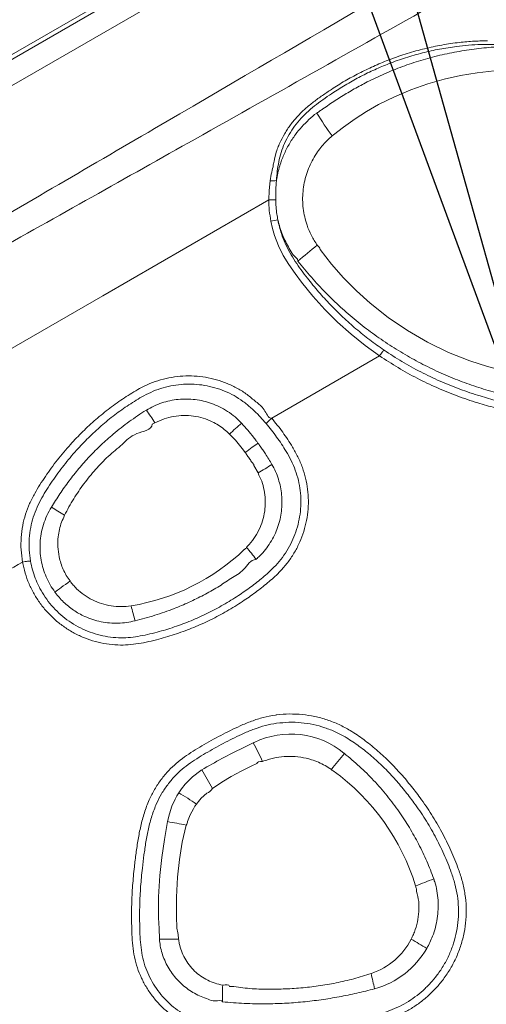
# Model space of a CAD drawing. Units: inches. Extents: x -9018 to 6202, y -540 to 759.
# Drawn here: x -1244 to -1230, y 220 to 251 of the extents above; entities that cross this region are included whole.
import ezdxf
from ezdxf import colors
from ezdxf.entities.mleader import LeaderData, LeaderLine
from ezdxf.math import Vec2, Vec3

# ---------------------------------------------------------------- set-up
doc = ezdxf.new("R2010")
doc.units = ezdxf.units.IN
doc.header["$MEASUREMENT"] = 0
doc.layers.add('EN VORTEX TEXT', color=94, linetype='Continuous', lineweight=9)
doc.layers.add('FR VORTEX TEXT', color=73, linetype='Continuous')
doc.styles.add('Vortex annotative', font='arial.ttf')

msp = doc.modelspace()

# ---------------------------------------------------------------- linework, layer by layer
at = {"color": 7, "linetype": 'Continuous', "lineweight": 0}
for p, q in [((-1199.762, 276.366), (-1283.122, 228.194)), ((-1235.122, 248.547), (-1235.124, 248.545)), ((-1235.719, 243.887), (-1235.722, 243.891)), ((-1236.542, 238.942), (-1233.148, 240.903)), ((-1240.485, 239.198), (-1240.491, 239.194)), ((-1240.215, 238.799), (-1240.302, 238.754)), ((-1237.873, 238.443), (-1237.685, 238.248)), ((-1236.973, 237.218), (-1237.103, 237.456)), ((-1231.444, 224.44), (-1231.437, 224.42)), ((-1233.419, 221.462), (-1233.408, 221.466)), ((-1238.091, 220.566), (-1238.094, 220.566))]:
    msp.add_line(p, q, dxfattribs=at)
at = {"color": 7, "linetype": 'Continuous', "lineweight": 0, "flags": 128}
for points in [[(-1282.98, 228.112), (-1258.863, 242.059), (-1199.762, 276.23)], [(-1199.762, 275.37), (-1202.791, 273.622), (-1214.908, 266.629), (-1239.142, 252.643), (-1260.729, 240.186), (-1268.282, 235.827), (-1282.316, 227.728)], [(-1229.549, 249.875), (-1229.549, 249.875), (-1230.078, 249.818), (-1230.604, 249.73), (-1231.124, 249.611), (-1231.635, 249.464), (-1232.163, 249.279), (-1232.68, 249.063), (-1233.182, 248.816), (-1233.558, 248.603), (-1233.923, 248.369), (-1234.284, 248.106), (-1234.465, 247.967), (-1234.553, 247.898), (-1234.64, 247.829)], [(-1236.635, 245.816), (-1236.635, 245.816), (-1236.618, 246.115), (-1236.587, 246.413)], [(-1236.635, 245.816), (-1241.855, 242.8), (-1253.78, 235.911)], [(-1233.148, 240.903), (-1233.148, 240.903), (-1233.607, 241.236), (-1234.048, 241.592), (-1234.469, 241.971), (-1234.868, 242.369), (-1235.246, 242.787), (-1235.603, 243.223), (-1235.808, 243.495), (-1236.001, 243.777), (-1236.178, 244.07), (-1236.33, 244.374), (-1236.452, 244.69), (-1236.518, 244.916), (-1236.569, 245.145)], [(-1235.018, 244.254), (-1235.018, 244.254), (-1234.665, 243.796), (-1234.283, 243.361), (-1233.876, 242.949), (-1233.447, 242.561), (-1232.877, 242.111), (-1232.274, 241.701), (-1231.643, 241.335), (-1230.987, 241.015), (-1230.313, 240.746), (-1229.759, 240.566), (-1229.193, 240.419), (-1228.619, 240.305), (-1228.039, 240.227), (-1227.457, 240.186), (-1226.875, 240.183)], [(-1237.378, 237.864), (-1237.43, 237.935), (-1237.513, 238.042), (-1237.685, 238.248), (-1237.685, 238.248)], [(-1236.976, 238.159), (-1237.015, 238.13), (-1237.058, 238.098), (-1237.105, 238.064), (-1237.155, 238.028), (-1237.207, 237.989), (-1237.262, 237.949), (-1237.319, 237.907), (-1237.378, 237.864)], [(-1242.885, 233.819), (-1242.959, 233.764), (-1243.031, 233.711), (-1243.099, 233.661), (-1243.162, 233.615), (-1243.221, 233.572), (-1243.274, 233.533), (-1243.32, 233.499), (-1243.361, 233.469)], [(-1239.467, 227.154), (-1239.382, 227.279), (-1239.266, 227.426), (-1239.036, 227.657), (-1238.773, 227.853), (-1238.773, 227.853)], [(-1237.01, 228.069), (-1237.01, 228.069), (-1237.185, 227.991), (-1237.504, 227.836), (-1237.814, 227.665), (-1238.113, 227.481), (-1238.403, 227.285)], [(-1239.817, 226.247), (-1239.817, 226.247), (-1239.762, 226.49), (-1239.682, 226.726), (-1239.58, 226.953), (-1239.526, 227.055), (-1239.467, 227.154)], [(-1238.587, 227.142), (-1238.587, 227.142), (-1238.757, 226.976), (-1238.843, 226.879), (-1238.909, 226.794)], [(-1238.909, 226.794), (-1238.957, 226.724), (-1239.005, 226.65), (-1239.111, 226.457), (-1239.19, 226.251), (-1239.19, 226.251)], [(-1240.074, 222.551), (-1240.074, 222.551), (-1240.086, 222.881), (-1240.099, 223.213), (-1240.098, 223.88), (-1240.06, 224.546), (-1240, 225.115), (-1239.917, 225.681), (-1239.818, 226.244)], [(-1239.23, 226.132), (-1239.358, 225.594), (-1239.447, 225.047), (-1239.506, 224.497), (-1239.541, 223.861), (-1239.541, 223.224), (-1239.53, 222.935), (-1239.53, 222.935)], [(-1231.992, 224.124), (-1231.992, 224.124), (-1231.998, 224.147), (-1232.018, 224.22)]]:
    msp.add_lwpolyline(points, dxfattribs=at)
at = {"color": 7, "linetype": 'Continuous', "lineweight": 0}
for centre, radius, start, end in [((-1226.024, 254.139), 10.679, 211.5781, 216.2159), ((-1236.541, 246.992), 0.581, 265.5037, 284.5879), ((-1235.574, 240.172), 5.071, 98.7793, 101.3175), ((-1223.958, 230.236), 18.019, 128.2411, 130.7459), ((-1250.064, 232.417), 11.736, 32.9436, 35.2932), ((-1225.207, 224.325), 18.967, 130.3425, 131.895), ((-1246.684, 253.568), 19.016, 300.7071, 302.2556), ((-1236.44, 246.918), 12.865, 236.874, 239.0421), ((-1242.052, 239.685), 6.738, 279.2904, 313.6206), ((-1246.396, 227.366), 11.77, 37.3097, 39.6525), ((-1228.473, 236.047), 12.848, 193.5573, 195.7282), ((-1235.943, 226.361), 2.639, 50.6594, 115.8692), ((-1247.89, 222.924), 12.228, 25.2284, 28.3021), ((-1218.302, 215.144), 20.737, 140.2994, 142.1037), ((-1227.689, 233.83), 12.555, 208.3304, 211.4216), ((-1238.714, 222.168), 7.003, 17.0323, 54.1217), ((-1247.52, 214.069), 15.365, 55.9108, 58.3874), ((-1243.075, 207.477), 19.047, 78.3548, 80.154), ((-1238.787, 242.716), 19.695, 290.0993, 291.8893), ((-1239.817, 232.581), 10.04, 268.5321, 271.962), ((-1234.093, 223.525), 2.171, 288.4, 333.1208), ((-1234.02, 223.591), 2.707, 285.2641, 330.3738), ((-1242.345, 204.843), 20.423, 58.477, 60.0763), ((-1247.488, 217.995), 14.49, 11.8859, 13.8438), ((-1229.491, 220.707), 8.6, 177.4192, 180.9402)]:
    msp.add_arc(centre, radius, start, end, dxfattribs=at)
for points, knots in [([(-1278.61, 225.586), (-1277.867, 226.026), (-1275.514, 227.418), (-1268.869, 231.296), (-1258.688, 237.247), (-1247.992, 243.521), (-1237.187, 249.841), (-1226.274, 256.209), (-1216.627, 261.839), (-1210.474, 265.4), (-1207.821, 266.901), (-1205.153, 268.375), (-1202.47, 269.819), (-1200.665, 270.752), (-1199.762, 271.218)], [0, 0, 0, 0, 0.028402, 0.090027, 0.25336, 0.416694, 0.49836, 0.665547, 0.832735, 0.866187, 0.899643, 0.933098, 0.96655, 1, 1, 1, 1]), ([(-1207.564, 265.537), (-1210.172, 264.041), (-1215.389, 261.049), (-1223.236, 256.595), (-1231.091, 252.157), (-1238.493, 247.987), (-1246.162, 243.676), (-1254.102, 239.235), (-1262.769, 234.401), (-1270.177, 230.257), (-1275.445, 227.308), (-1277.835, 225.988), (-1278.586, 225.573)], [0, 0, 0, 0, 0.110696, 0.221393, 0.332091, 0.442788, 0.534121, 0.655907, 0.777693, 0.899479, 0.968393, 1, 1, 1, 1]), ([(-1236.496, 246.919), (-1236.496, 246.919), (-1236.496, 246.919), (-1236.413, 247.324), (-1236.299, 247.586), (-1236.137, 247.908), (-1235.952, 248.185), (-1235.736, 248.448), (-1235.492, 248.686), (-1235.227, 248.903), (-1234.949, 249.105), (-1234.62, 249.326), (-1234.238, 249.564), (-1233.798, 249.805), (-1233.345, 250.024), (-1232.862, 250.226), (-1232.348, 250.408), (-1231.805, 250.563), (-1231.256, 250.684), (-1230.731, 250.766), (-1230.225, 250.814), (-1229.918, 250.823), (-1229.754, 250.823), (-1229.754, 250.823)], [0, 0, 0, 0, 0, 0.045662, 0.091333, 0.132355, 0.173506, 0.214524, 0.254999, 0.295616, 0.336366, 0.377023, 0.436215, 0.495522, 0.554824, 0.61401, 0.68117, 0.748509, 0.815845, 0.883, 0.941504, 0.999999, 1, 1, 1, 1]), ([(-1228.181, 250.516), (-1228.288, 250.542), (-1228.501, 250.595), (-1228.845, 250.655), (-1229.208, 250.696), (-1229.59, 250.715), (-1229.969, 250.711), (-1230.348, 250.688), (-1230.779, 250.643), (-1231.265, 250.567), (-1231.8, 250.448), (-1232.331, 250.295), (-1232.833, 250.117), (-1233.305, 249.919), (-1233.747, 249.704), (-1234.177, 249.467), (-1234.548, 249.235), (-1234.867, 249.02), (-1235.135, 248.825), (-1235.39, 248.616), (-1235.622, 248.388), (-1235.826, 248.139), (-1235.999, 247.875), (-1236.143, 247.598), (-1236.25, 247.312), (-1236.323, 247.02), (-1236.37, 246.728), (-1236.387, 246.526), (-1236.395, 246.43)], [0, 0, 0, 0, 0.031674, 0.06335, 0.101029, 0.138815, 0.176738, 0.214687, 0.252503, 0.305973, 0.359584, 0.413196, 0.466666, 0.513822, 0.561071, 0.608324, 0.655486, 0.687412, 0.719413, 0.751301, 0.783073, 0.814506, 0.846042, 0.877482, 0.908702, 0.940041, 0.971308, 1, 1, 1, 1]), ([(-1235.122, 248.547), (-1235.09, 248.569), (-1235.027, 248.615), (-1234.899, 248.705), (-1234.674, 248.859), (-1234.348, 249.071), (-1233.948, 249.31), (-1233.498, 249.553), (-1232.993, 249.791), (-1232.433, 250.018), (-1231.853, 250.213), (-1231.257, 250.373), (-1230.644, 250.498), (-1230.026, 250.589), (-1229.611, 250.623), (-1229.403, 250.639)], [0, 0, 0, 0, 0.018985, 0.037963, 0.075883, 0.151587, 0.226876, 0.302164, 0.399934, 0.49779, 0.595559, 0.69656, 0.797741, 0.898956, 1, 1, 1, 1]), ([(-1236.395, 246.43), (-1236.381, 246.507), (-1236.354, 246.663), (-1236.28, 246.933), (-1236.168, 247.237), (-1236.003, 247.566), (-1235.81, 247.86), (-1235.6, 248.122), (-1235.369, 248.339), (-1235.219, 248.497), (-1235.124, 248.545), (-1235.124, 248.545)], [0, 0, 0, 0, 0.093549, 0.187096, 0.332009, 0.47738, 0.622289, 0.748103, 0.874218, 0.999996, 1, 1, 1, 1]), ([(-1234.64, 247.829), (-1234.697, 247.78), (-1234.812, 247.68), (-1234.965, 247.51), (-1235.111, 247.319), (-1235.245, 247.104), (-1235.363, 246.865), (-1235.456, 246.614), (-1235.523, 246.353), (-1235.563, 246.085), (-1235.574, 245.815), (-1235.556, 245.545), (-1235.51, 245.279), (-1235.428, 244.992), (-1235.302, 244.689), (-1235.175, 244.488), (-1235.111, 244.388)], [0, 0, 0, 0, 0.0597213, 0.1196102, 0.1793979, 0.2490566, 0.3188891, 0.3885355, 0.4594284, 0.5305181, 0.6014064, 0.6720365, 0.7428672, 0.8135003, 0.906744, 1, 1, 1, 1]), ([(-1236.587, 246.413), (-1236.577, 246.508), (-1236.558, 246.683), (-1236.496, 246.838), (-1236.496, 246.919), (-1236.496, 246.919)], [0, 0, 0, 0, 0.544488, 0.999991, 1, 1, 1, 1]), ([(-1236.395, 246.43), (-1236.402, 246.329), (-1236.415, 246.128), (-1236.414, 245.922), (-1236.414, 245.819)], [0, 0, 0, 0, 0.497085, 1, 1, 1, 1]), ([(-1223.863, 246.268), (-1223.779, 246.057), (-1223.611, 245.634), (-1223.412, 244.981), (-1223.252, 244.317), (-1223.155, 243.74), (-1223.097, 243.256), (-1223.069, 242.867), (-1223.07, 242.477), (-1223.113, 242.077), (-1223.206, 241.672), (-1223.348, 241.268), (-1223.534, 240.882), (-1223.764, 240.519), (-1224.034, 240.184), (-1224.338, 239.881), (-1224.675, 239.615), (-1225.039, 239.388), (-1225.426, 239.202), (-1225.832, 239.063), (-1226.25, 238.968), (-1226.724, 238.919), (-1227.248, 238.917), (-1227.82, 238.952), (-1228.389, 239.026), (-1228.954, 239.132), (-1229.513, 239.266), (-1230.1, 239.433), (-1230.715, 239.64), (-1231.352, 239.899), (-1231.972, 240.196), (-1232.574, 240.527), (-1232.957, 240.778), (-1233.148, 240.903)], [0, 0, 0, 0, 0.0418469, 0.0837848, 0.1257233, 0.1675719, 0.1914931, 0.2154773, 0.2393805, 0.263191, 0.2893991, 0.3156927, 0.3419019, 0.3681856, 0.3945542, 0.4208393, 0.4470535, 0.473351, 0.4995651, 0.525785, 0.5520882, 0.5783082, 0.6133118, 0.6484103, 0.6836194, 0.7188976, 0.7541553, 0.7892654, 0.8313368, 0.8735236, 0.9157478, 0.9579313, 1, 1, 1, 1]), ([(-1233.011, 241.086), (-1232.824, 240.964), (-1232.449, 240.718), (-1231.859, 240.395), (-1231.251, 240.104), (-1230.628, 239.851), (-1230.026, 239.649), (-1229.451, 239.486), (-1228.907, 239.355), (-1228.355, 239.251), (-1227.8, 239.179), (-1227.242, 239.144), (-1226.736, 239.146), (-1226.284, 239.193), (-1225.892, 239.282), (-1225.512, 239.413), (-1225.149, 239.587), (-1224.808, 239.8), (-1224.492, 240.049), (-1224.206, 240.333), (-1223.954, 240.647), (-1223.738, 240.987), (-1223.563, 241.35), (-1223.43, 241.728), (-1223.342, 242.11), (-1223.302, 242.489), (-1223.302, 242.861), (-1223.329, 243.232), (-1223.385, 243.699), (-1223.479, 244.26), (-1223.634, 244.909), (-1223.828, 245.548), (-1223.992, 245.961), (-1224.074, 246.168)], [0, 0, 0, 0, 0.0427949, 0.0857062, 0.1286585, 0.1715729, 0.2143697, 0.2499649, 0.2857105, 0.321475, 0.3571679, 0.3927486, 0.4282334, 0.4537669, 0.4793824, 0.5049156, 0.530451, 0.5560681, 0.5816048, 0.6072048, 0.6328863, 0.6584853, 0.6839966, 0.70959, 0.7351004, 0.7586972, 0.7823871, 0.8061609, 0.8298725, 0.8723592, 0.9149375, 0.9575147, 1, 1, 1, 1]), ([(-1236.414, 245.819), (-1236.416, 245.819), (-1236.432, 245.819), (-1236.474, 245.818), (-1236.551, 245.818), (-1236.607, 245.817), (-1236.635, 245.817)], [0, 0, 0, 0, 0.042238, 0.377454, 0.688719, 1, 1, 1, 1]), ([(-1236.635, 245.817), (-1236.635, 245.817), (-1236.635, 245.816), (-1236.635, 245.816), (-1236.635, 245.816)], [0, 0, 0, 0, 0.65806, 1, 1, 1, 1]), ([(-1236.569, 245.145), (-1236.588, 245.255), (-1236.625, 245.478), (-1236.632, 245.703), (-1236.635, 245.817)], [0, 0, 0, 0, 0.49789, 1, 1, 1, 1]), ([(-1236.414, 245.819), (-1236.412, 245.744), (-1236.407, 245.592), (-1236.383, 245.38), (-1236.359, 245.244), (-1236.348, 245.184)], [0, 0, 0, 0, 0.354797, 0.711087, 1, 1, 1, 1]), ([(-1235.722, 243.891), (-1235.722, 243.891), (-1235.722, 243.97), (-1235.888, 244.071), (-1235.986, 244.283), (-1236.107, 244.492), (-1236.203, 244.715), (-1236.287, 244.945), (-1236.327, 245.104), (-1236.348, 245.184)], [0, 0, 0, 0, 0.000003, 0.163291, 0.32658, 0.493446, 0.660314, 0.829678, 1, 1, 1, 1]), ([(-1236.348, 245.184), (-1236.332, 245.111), (-1236.302, 244.967), (-1236.229, 244.721), (-1236.124, 244.449), (-1235.975, 244.158), (-1235.805, 243.879), (-1235.618, 243.61), (-1235.374, 243.29), (-1235.071, 242.921), (-1234.699, 242.512), (-1234.307, 242.122), (-1233.895, 241.753), (-1233.464, 241.405), (-1233.162, 241.192), (-1233.011, 241.086)], [0, 0, 0, 0, 0.041045, 0.082089, 0.142244, 0.202611, 0.263267, 0.324027, 0.384512, 0.487054, 0.589657, 0.692191, 0.794773, 0.897424, 1, 1, 1, 1]), ([(-1235.111, 244.388), (-1235.065, 244.348), (-1235.018, 244.308), (-1235.018, 244.254), (-1235.018, 244.254)], [0, 0, 0, 0, 0.999971, 1, 1, 1, 1]), ([(-1226.912, 239.349), (-1227.116, 239.36), (-1227.525, 239.383), (-1228.134, 239.458), (-1228.743, 239.565), (-1229.352, 239.705), (-1229.958, 239.879), (-1230.555, 240.086), (-1231.142, 240.325), (-1231.717, 240.597), (-1232.282, 240.901), (-1232.834, 241.239), (-1233.372, 241.61), (-1233.889, 242.01), (-1234.382, 242.438), (-1234.853, 242.894), (-1235.3, 243.378), (-1235.579, 243.717), (-1235.719, 243.887)], [0, 0, 0, 0, 0.0600176, 0.1200841, 0.1801107, 0.2417401, 0.3034149, 0.3650454, 0.4271892, 0.4893788, 0.5515234, 0.6153706, 0.6792664, 0.7431126, 0.8069532, 0.8707947, 0.9353955, 1, 1, 1, 1]), ([(-1233.148, 240.903), (-1233.134, 240.924), (-1233.119, 240.944), (-1233.092, 240.983), (-1233.079, 241.001), (-1233.054, 241.033), (-1233.043, 241.048), (-1233.025, 241.071), (-1233.017, 241.08), (-1233.011, 241.086)], [0, 0, 0, 0, 0.25, 0.25, 0.5, 0.5, 0.75, 0.75, 1, 1, 1, 1]), ([(-1244.378, 234.414), (-1244.397, 234.542), (-1244.434, 234.798), (-1244.429, 235.186), (-1244.382, 235.561), (-1244.29, 235.919), (-1244.164, 236.256), (-1243.955, 236.657), (-1243.662, 237.116), (-1243.289, 237.632), (-1242.894, 238.1), (-1242.488, 238.524), (-1242.075, 238.907), (-1241.639, 239.264), (-1241.179, 239.589), (-1240.759, 239.849), (-1240.377, 240.037), (-1240.038, 240.155), (-1239.69, 240.236), (-1239.334, 240.276), (-1238.977, 240.277), (-1238.622, 240.238), (-1238.274, 240.158), (-1237.937, 240.041), (-1237.615, 239.886), (-1237.312, 239.696), (-1237.04, 239.454), (-1236.758, 239.256), (-1236.662, 238.942), (-1236.542, 238.942), (-1236.542, 238.942)], [0, 0, 0, 0, 0.033342, 0.066811, 0.100153, 0.131085, 0.162123, 0.193075, 0.247842, 0.302678, 0.357447, 0.405778, 0.454275, 0.502791, 0.551216, 0.599487, 0.630214, 0.661041, 0.69177, 0.722449, 0.753225, 0.783903, 0.814607, 0.845408, 0.876111, 0.906939, 0.937924, 0.969021, 0.999999, 1, 1, 1, 1]), ([(-1236.72, 238.775), (-1236.794, 238.859), (-1236.941, 239.029), (-1237.182, 239.264), (-1237.442, 239.478), (-1237.723, 239.659), (-1238.022, 239.801), (-1238.333, 239.909), (-1238.655, 239.982), (-1238.982, 240.018), (-1239.312, 240.017), (-1239.64, 239.98), (-1239.962, 239.905), (-1240.274, 239.796), (-1240.635, 239.617), (-1241.038, 239.367), (-1241.483, 239.051), (-1241.907, 238.704), (-1242.307, 238.331), (-1242.702, 237.918), (-1243.085, 237.463), (-1243.448, 236.962), (-1243.73, 236.52), (-1243.927, 236.14), (-1244.045, 235.829), (-1244.13, 235.5), (-1244.174, 235.154), (-1244.18, 234.797), (-1244.147, 234.562), (-1244.13, 234.445)], [0, 0, 0, 0, 0.030725, 0.061567, 0.092293, 0.12286, 0.152872, 0.18298, 0.212993, 0.242993, 0.273087, 0.303087, 0.333117, 0.363243, 0.393272, 0.44292, 0.492725, 0.542625, 0.592507, 0.642219, 0.698643, 0.755137, 0.81156, 0.841837, 0.872198, 0.902454, 0.93493, 0.967527, 1, 1, 1, 1]), ([(-1240.485, 239.198), (-1240.407, 239.242), (-1240.252, 239.33), (-1240.002, 239.427), (-1239.745, 239.498), (-1239.481, 239.539), (-1239.215, 239.551), (-1238.948, 239.534), (-1238.686, 239.486), (-1238.43, 239.411), (-1238.175, 239.304), (-1237.928, 239.163), (-1237.691, 238.989), (-1237.554, 238.85), (-1237.486, 238.781)], [0, 0, 0, 0, 0.081474, 0.163211, 0.244691, 0.325781, 0.407123, 0.488216, 0.569457, 0.650951, 0.73219, 0.821369, 0.910874, 1, 1, 1, 1]), ([(-1243.471, 236.144), (-1243.383, 236.284), (-1243.207, 236.565), (-1242.919, 236.97), (-1242.608, 237.364), (-1242.271, 237.742), (-1241.911, 238.105), (-1241.498, 238.473), (-1241.113, 238.779), (-1240.758, 239.016), (-1240.587, 239.146), (-1240.491, 239.194), (-1240.491, 239.194)], [0, 0, 0, 0, 0.115445, 0.230964, 0.34639, 0.464992, 0.583692, 0.70229, 0.850744, 0.925369, 0.999998, 1, 1, 1, 1]), ([(-1237.873, 238.443), (-1237.927, 238.494), (-1238.034, 238.596), (-1238.217, 238.725), (-1238.436, 238.847), (-1238.698, 238.95), (-1239, 239.018), (-1239.31, 239.037), (-1239.622, 239.008), (-1239.929, 238.933), (-1240.12, 238.844), (-1240.215, 238.799)], [0, 0, 0, 0, 0.087645, 0.175591, 0.263268, 0.384752, 0.506235, 0.628691, 0.751151, 0.875574, 1, 1, 1, 1]), ([(-1236.542, 238.942), (-1236.424, 238.797), (-1236.19, 238.507), (-1235.919, 238.097), (-1235.712, 237.726), (-1235.571, 237.398), (-1235.468, 237.056), (-1235.406, 236.704), (-1235.383, 236.348), (-1235.401, 235.991), (-1235.459, 235.638), (-1235.556, 235.294), (-1235.69, 234.962), (-1235.862, 234.649), (-1236.067, 234.355), (-1236.335, 234.055), (-1236.666, 233.755), (-1237.054, 233.453), (-1237.481, 233.155), (-1237.948, 232.864), (-1238.461, 232.592), (-1238.991, 232.353), (-1239.535, 232.149), (-1240.009, 232.006), (-1240.409, 231.906), (-1240.73, 231.843), (-1241.055, 231.804), (-1241.393, 231.797), (-1241.739, 231.833), (-1242.09, 231.907), (-1242.43, 232.021), (-1242.755, 232.173), (-1243.062, 232.36), (-1243.345, 232.579), (-1243.601, 232.83), (-1243.827, 233.107), (-1244.022, 233.408), (-1244.179, 233.729), (-1244.303, 234.065), (-1244.353, 234.298), (-1244.378, 234.414)], [0, 0, 0, 0, 0.036413, 0.072827, 0.096028, 0.119274, 0.142437, 0.165632, 0.188902, 0.212098, 0.235286, 0.258548, 0.281736, 0.304925, 0.328187, 0.351375, 0.383255, 0.4152, 0.447133, 0.484739, 0.522466, 0.560235, 0.597963, 0.635568, 0.656842, 0.678172, 0.699431, 0.720609, 0.743864, 0.767193, 0.790448, 0.813737, 0.8371, 0.860389, 0.883636, 0.906956, 0.930202, 0.953443, 0.976759, 1, 1, 1, 1]), ([(-1244.13, 234.445), (-1244.111, 234.353), (-1244.073, 234.171), (-1243.983, 233.905), (-1243.888, 233.688), (-1243.769, 233.465), (-1243.623, 233.238), (-1243.414, 232.982), (-1243.178, 232.75), (-1242.917, 232.547), (-1242.634, 232.374), (-1242.334, 232.233), (-1242.02, 232.128), (-1241.696, 232.059), (-1241.374, 232.026), (-1241.057, 232.032), (-1240.75, 232.07), (-1240.447, 232.131), (-1240.065, 232.226), (-1239.606, 232.365), (-1239.077, 232.563), (-1238.562, 232.796), (-1238.063, 233.061), (-1237.609, 233.343), (-1237.195, 233.632), (-1236.82, 233.924), (-1236.503, 234.21), (-1236.251, 234.493), (-1236.061, 234.764), (-1235.903, 235.054), (-1235.778, 235.36), (-1235.689, 235.678), (-1235.635, 236.004), (-1235.619, 236.334), (-1235.641, 236.664), (-1235.698, 236.989), (-1235.794, 237.306), (-1235.925, 237.611), (-1236.121, 237.961), (-1236.381, 238.354), (-1236.607, 238.635), (-1236.72, 238.775)], [0, 0, 0, 0, 0.019324, 0.038692, 0.058016, 0.068384, 0.091164, 0.114016, 0.136796, 0.159625, 0.182526, 0.205354, 0.228156, 0.251031, 0.273832, 0.29505, 0.316351, 0.337727, 0.359047, 0.397864, 0.436807, 0.475792, 0.514735, 0.553552, 0.586316, 0.619093, 0.6518, 0.674544, 0.69736, 0.720104, 0.742846, 0.76566, 0.7884, 0.811144, 0.83396, 0.856704, 0.879543, 0.902466, 0.925347, 0.962673, 1, 1, 1, 1]), ([(-1240.302, 238.754), (-1240.302, 238.754), (-1240.302, 238.564), (-1240.87, 238.508), (-1241.234, 238.112), (-1241.693, 237.75), (-1242.086, 237.332), (-1242.453, 236.887), (-1242.725, 236.487), (-1242.922, 236.151), (-1243.013, 235.974), (-1243.058, 235.886)], [0, 0, 0, 0, 0.000001, 0.141288, 0.282577, 0.424819, 0.567578, 0.710305, 0.8525, 0.926249, 1, 1, 1, 1]), ([(-1237.486, 238.781), (-1237.36, 238.638), (-1237.202, 238.46), (-1237.04, 238.246), (-1236.994, 238.184), (-1236.976, 238.159)], [0, 0, 0, 0, 0.709616, 0.886812, 1, 1, 1, 1]), ([(-1236.72, 238.775), (-1236.716, 238.781), (-1236.708, 238.79), (-1236.686, 238.812), (-1236.673, 238.826), (-1236.64, 238.856), (-1236.622, 238.872), (-1236.583, 238.907), (-1236.562, 238.925), (-1236.542, 238.942)], [0, 0, 0, 0, 0.25, 0.25, 0.5, 0.5, 0.75, 0.75, 1, 1, 1, 1]), ([(-1236.976, 238.159), (-1236.952, 238.127), (-1236.9, 238.055), (-1236.821, 237.943), (-1236.694, 237.753), (-1236.602, 237.599), (-1236.535, 237.487)], [0, 0, 0, 0, 0.149782, 0.330761, 0.511912, 1, 1, 1, 1]), ([(-1237.103, 237.456), (-1237.103, 237.456), (-1237.103, 237.49), (-1237.173, 237.55), (-1237.227, 237.659), (-1237.306, 237.764), (-1237.355, 237.832), (-1237.378, 237.864)], [0, 0, 0, 0, 0.0000095, 0.2088424, 0.4835018, 0.7630431, 1, 1, 1, 1]), ([(-1236.535, 237.487), (-1236.495, 237.413), (-1236.415, 237.265), (-1236.328, 237.027), (-1236.263, 236.782), (-1236.226, 236.53), (-1236.215, 236.274), (-1236.232, 236.016), (-1236.277, 235.758), (-1236.351, 235.504), (-1236.452, 235.258), (-1236.582, 235.024), (-1236.737, 234.805), (-1236.89, 234.631), (-1236.995, 234.535), (-1237.034, 234.5)], [0, 0, 0, 0, 0.076835, 0.153919, 0.23079, 0.308681, 0.386798, 0.46469, 0.545262, 0.62608, 0.706648, 0.788302, 0.870212, 0.951858, 1, 1, 1, 1]), ([(-1237.333, 234.877), (-1237.305, 234.907), (-1237.203, 235.012), (-1237.052, 235.215), (-1236.903, 235.492), (-1236.802, 235.787), (-1236.747, 236.086), (-1236.739, 236.387), (-1236.775, 236.678), (-1236.85, 236.959), (-1236.932, 237.132), (-1236.973, 237.218)], [0, 0, 0, 0, 0.049168, 0.173624, 0.298074, 0.419513, 0.540948, 0.657245, 0.773546, 0.886788, 1, 1, 1, 1]), ([(-1243.361, 233.469), (-1243.412, 233.544), (-1243.517, 233.695), (-1243.64, 233.943), (-1243.735, 234.204), (-1243.799, 234.475), (-1243.831, 234.75), (-1243.83, 235.027), (-1243.797, 235.311), (-1243.726, 235.596), (-1243.619, 235.88), (-1243.52, 236.056), (-1243.471, 236.144)], [0, 0, 0, 0, 0.095882, 0.193334, 0.291127, 0.388572, 0.485786, 0.583339, 0.68056, 0.786881, 0.893633, 1, 1, 1, 1]), ([(-1243.058, 235.886), (-1243.09, 235.814), (-1243.156, 235.671), (-1243.221, 235.444), (-1243.266, 235.184), (-1243.275, 234.894), (-1243.239, 234.614), (-1243.177, 234.377), (-1243.102, 234.181), (-1243.006, 233.992), (-1242.925, 233.877), (-1242.885, 233.819)], [0, 0, 0, 0, 0.108009, 0.216379, 0.324366, 0.469305, 0.614244, 0.710282, 0.80658, 0.902559, 1, 1, 1, 1]), ([(-1237.403, 234.807), (-1237.403, 234.807), (-1237.374, 234.822), (-1237.354, 234.849), (-1237.333, 234.877)], [0, 0, 0, 0, 0.000106, 1, 1, 1, 1]), ([(-1247.889, 232.386), (-1247.442, 232.644), (-1246.272, 233.32), (-1245.102, 233.996), (-1244.378, 234.414)], [0.26665223, 0.26665223, 0.26665223, 0.26665223, 0.2766712, 0.29288876, 0.29288876, 0.29288876, 0.29288876]), ([(-1244.378, 234.414), (-1244.35, 234.419), (-1244.322, 234.424), (-1244.268, 234.432), (-1244.243, 234.436), (-1244.198, 234.441), (-1244.179, 234.443), (-1244.148, 234.445), (-1244.137, 234.445), (-1244.13, 234.445)], [0, 0, 0, 0, 0.25, 0.25, 0.5, 0.5, 0.75, 0.75, 1, 1, 1, 1]), ([(-1237.039, 234.495), (-1237.039, 234.495), (-1237.205, 234.495), (-1237.405, 234.132), (-1237.828, 233.902), (-1238.242, 233.613), (-1238.684, 233.37), (-1239.141, 233.144), (-1239.652, 232.928), (-1240.218, 232.728), (-1240.633, 232.619), (-1240.841, 232.564)], [0, 0, 0, 0, 0.000002, 0.11515, 0.230365, 0.345475, 0.463854, 0.582331, 0.700713, 0.849998, 1, 1, 1, 1]), ([(-1237.034, 234.5), (-1237.037, 234.499), (-1237.039, 234.498), (-1237.039, 234.495), (-1237.039, 234.495)], [0, 0, 0, 0, 0.9993315, 1, 1, 1, 1]), ([(-1242.885, 233.819), (-1242.868, 233.797), (-1242.836, 233.753), (-1242.768, 233.671), (-1242.645, 233.538), (-1242.447, 233.374), (-1242.183, 233.215), (-1241.896, 233.098), (-1241.591, 233.026), (-1241.277, 233), (-1241.068, 233.023), (-1240.964, 233.035)], [0, 0, 0, 0, 0.037654, 0.074721, 0.146885, 0.286348, 0.426639, 0.56903, 0.711422, 0.855698, 1, 1, 1, 1]), ([(-1240.841, 232.564), (-1240.928, 232.545), (-1241.104, 232.507), (-1241.372, 232.487), (-1241.642, 232.493), (-1241.91, 232.532), (-1242.172, 232.601), (-1242.405, 232.69), (-1242.606, 232.792), (-1242.778, 232.899), (-1242.94, 233.02), (-1243.092, 233.155), (-1243.209, 233.28), (-1243.298, 233.386), (-1243.34, 233.441), (-1243.361, 233.469)], [0, 0, 0, 0, 0.094532, 0.189328, 0.283824, 0.379095, 0.474676, 0.569937, 0.641151, 0.712365, 0.783269, 0.854176, 0.926877, 0.963416, 1, 1, 1, 1]), ([(-1236.427, 229.597), (-1236.413, 229.599), (-1236.267, 229.619), (-1235.985, 229.638), (-1235.583, 229.621), (-1235.186, 229.56), (-1234.798, 229.454), (-1234.423, 229.305), (-1234.038, 229.097), (-1233.646, 228.83), (-1233.246, 228.511), (-1232.869, 228.163), (-1232.515, 227.792), (-1232.183, 227.401), (-1231.844, 226.961), (-1231.507, 226.467), (-1231.185, 225.913), (-1230.903, 225.336), (-1230.688, 224.817), (-1230.54, 224.356), (-1230.457, 223.96), (-1230.419, 223.556), (-1230.429, 223.151), (-1230.484, 222.749), (-1230.584, 222.355), (-1230.728, 221.976), (-1230.913, 221.614), (-1231.128, 221.29), (-1231.365, 221.005), (-1231.617, 220.756), (-1231.892, 220.532), (-1232.184, 220.337), (-1232.495, 220.176), (-1232.818, 220.047), (-1233.151, 219.941), (-1233.583, 219.826), (-1234.117, 219.706), (-1234.754, 219.596), (-1235.395, 219.517), (-1235.993, 219.476), (-1236.545, 219.454), (-1237.051, 219.448), (-1237.556, 219.465), (-1238.058, 219.516), (-1238.504, 219.596), (-1238.888, 219.71), (-1239.208, 219.847), (-1239.512, 220.018), (-1239.794, 220.224), (-1240.051, 220.459), (-1240.281, 220.721), (-1240.479, 221.008), (-1240.643, 221.316), (-1240.775, 221.641), (-1240.864, 221.982), (-1240.915, 222.334), (-1240.939, 222.689), (-1240.951, 223.124), (-1240.95, 223.637), (-1240.921, 224.229), (-1240.869, 224.766), (-1240.81, 225.249), (-1240.748, 225.679), (-1240.666, 226.105), (-1240.554, 226.522), (-1240.41, 226.909), (-1240.231, 227.259), (-1240.024, 227.571), (-1239.795, 227.846), (-1239.547, 228.081), (-1239.288, 228.281), (-1239.017, 228.462), (-1238.637, 228.691), (-1238.146, 228.963), (-1237.625, 229.221), (-1237.178, 229.409), (-1236.809, 229.529), (-1236.554, 229.574), (-1236.427, 229.597)], [0, 0, 0, 0, 0.0012603, 0.0133782, 0.0255347, 0.0376528, 0.0497828, 0.0619514, 0.0740816, 0.0894789, 0.1049299, 0.1204384, 0.1359803, 0.1515087, 0.1669581, 0.1863279, 0.2057463, 0.2251645, 0.2445344, 0.2567613, 0.2690141, 0.2812233, 0.2934588, 0.3057334, 0.3179688, 0.3302042, 0.3424787, 0.3547141, 0.3653627, 0.3760627, 0.386763, 0.3974119, 0.4078863, 0.4183986, 0.4289435, 0.4394626, 0.4589531, 0.4784676, 0.4979819, 0.5174723, 0.5327328, 0.5480425, 0.5633284, 0.5785571, 0.5937495, 0.6042594, 0.6148028, 0.6253129, 0.6358309, 0.6463828, 0.6569012, 0.6674183, 0.677969, 0.6884862, 0.6991812, 0.7099237, 0.7207137, 0.7314744, 0.7494027, 0.7673404, 0.7852687, 0.7983667, 0.8115158, 0.8246362, 0.8376913, 0.8507105, 0.8619819, 0.8732894, 0.8845604, 0.8943702, 0.9042154, 0.9140931, 0.9239474, 0.9444293, 0.9649112, 0.9766107, 0.9883263, 1, 1, 1, 1]), ([(-1236.387, 229.338), (-1236.506, 229.317), (-1236.745, 229.275), (-1237.091, 229.161), (-1237.509, 228.985), (-1237.997, 228.744), (-1238.462, 228.488), (-1238.83, 228.269), (-1239.102, 228.092), (-1239.36, 227.896), (-1239.602, 227.669), (-1239.819, 227.409), (-1240.011, 227.121), (-1240.179, 226.791), (-1240.316, 226.423), (-1240.423, 226.019), (-1240.502, 225.608), (-1240.56, 225.193), (-1240.618, 224.723), (-1240.669, 224.198), (-1240.697, 223.617), (-1240.698, 223.117), (-1240.687, 222.699), (-1240.666, 222.363), (-1240.619, 222.029), (-1240.536, 221.709), (-1240.414, 221.406), (-1240.263, 221.124), (-1240.081, 220.86), (-1239.87, 220.618), (-1239.633, 220.401), (-1239.374, 220.212), (-1239.094, 220.055), (-1238.799, 219.928), (-1238.437, 219.821), (-1238.01, 219.745), (-1237.522, 219.696), (-1237.03, 219.68), (-1236.538, 219.687), (-1235.999, 219.708), (-1235.414, 219.749), (-1234.785, 219.827), (-1234.161, 219.935), (-1233.641, 220.052), (-1233.223, 220.162), (-1232.908, 220.262), (-1232.601, 220.383), (-1232.308, 220.535), (-1232.033, 220.718), (-1231.777, 220.927), (-1231.543, 221.159), (-1231.322, 221.425), (-1231.122, 221.727), (-1230.949, 222.063), (-1230.815, 222.417), (-1230.722, 222.784), (-1230.671, 223.158), (-1230.661, 223.536), (-1230.697, 223.913), (-1230.775, 224.284), (-1230.916, 224.722), (-1231.123, 225.223), (-1231.397, 225.784), (-1231.711, 226.324), (-1232.039, 226.804), (-1232.367, 227.23), (-1232.689, 227.609), (-1233.031, 227.97), (-1233.396, 228.307), (-1233.783, 228.616), (-1234.159, 228.872), (-1234.523, 229.068), (-1234.871, 229.206), (-1235.236, 229.306), (-1235.615, 229.363), (-1236.002, 229.379), (-1236.259, 229.352), (-1236.387, 229.338)], [0, 0, 0, 0, 0.011485, 0.023013, 0.034526, 0.054607, 0.074688, 0.084971, 0.09528, 0.105549, 0.115778, 0.126722, 0.137701, 0.148645, 0.161836, 0.175064, 0.18836, 0.201686, 0.21496, 0.233415, 0.25188, 0.270335, 0.281031, 0.291757, 0.302432, 0.31306, 0.323216, 0.333403, 0.343559, 0.353716, 0.363905, 0.374061, 0.384213, 0.394397, 0.404549, 0.420047, 0.435581, 0.451176, 0.466797, 0.482366, 0.502427, 0.522514, 0.5426, 0.562661, 0.573132, 0.583628, 0.59409, 0.604513, 0.614925, 0.625387, 0.635849, 0.64626, 0.658223, 0.670224, 0.682186, 0.694147, 0.706146, 0.718107, 0.730092, 0.74212, 0.754124, 0.773893, 0.793711, 0.813529, 0.833298, 0.849004, 0.864791, 0.880591, 0.896355, 0.912059, 0.92771, 0.939542, 0.951412, 0.963244, 0.975482, 0.987762, 1, 1, 1, 1]), ([(-1238.741, 227.872), (-1238.53, 227.993), (-1238.111, 228.233), (-1237.622, 228.479), (-1237.291, 228.639), (-1237.179, 228.694), (-1237.123, 228.721)], [0, 0, 0, 0, 0.398132, 0.794539, 0.897218, 1, 1, 1, 1]), ([(-1237.123, 228.721), (-1237.114, 228.728), (-1237.105, 228.735), (-1237.095, 228.735), (-1237.095, 228.735)], [0, 0, 0, 0, 0.999703, 1, 1, 1, 1]), ([(-1234.666, 227.881), (-1234.731, 227.924), (-1234.862, 228.009), (-1235.073, 228.113), (-1235.327, 228.209), (-1235.63, 228.279), (-1235.977, 228.306), (-1236.322, 228.279), (-1236.607, 228.216), (-1236.771, 228.156), (-1236.827, 228.136)], [0, 0, 0, 0, 0.10325, 0.206735, 0.309932, 0.463138, 0.616345, 0.768459, 0.920586, 1, 1, 1, 1]), ([(-1234.271, 228.402), (-1234.271, 228.402), (-1234.271, 228.396), (-1234.264, 228.393), (-1234.256, 228.39)], [0, 0, 0, 0, 0.000254, 1, 1, 1, 1]), ([(-1234.256, 228.39), (-1234.097, 228.256), (-1233.777, 227.987), (-1233.329, 227.542), (-1232.91, 227.063), (-1232.536, 226.565), (-1232.206, 226.056), (-1231.917, 225.538), (-1231.659, 225), (-1231.516, 224.627), (-1231.444, 224.44)], [0, 0, 0, 0, 0.127685, 0.255356, 0.385671, 0.515987, 0.635921, 0.755855, 0.877924, 1, 1, 1, 1]), ([(-1238.773, 227.853), (-1238.773, 227.853), (-1238.76, 227.853), (-1238.751, 227.862), (-1238.741, 227.872)], [0, 0, 0, 0, 0.000249, 1, 1, 1, 1]), ([(-1236.827, 228.136), (-1236.919, 228.135), (-1237.01, 228.134), (-1237.01, 228.069), (-1237.01, 228.069)], [0, 0, 0, 0, 0.999976, 1, 1, 1, 1]), ([(-1234.61, 227.843), (-1234.61, 227.843), (-1234.633, 227.843), (-1234.649, 227.862), (-1234.666, 227.881)], [0, 0, 0, 0, 0.000139, 1, 1, 1, 1]), ([(-1238.403, 227.285), (-1238.456, 227.213), (-1238.509, 227.142), (-1238.587, 227.142), (-1238.587, 227.142)], [0, 0, 0, 0, 0.99996, 1, 1, 1, 1]), ([(-1239.818, 226.244), (-1239.818, 226.245), (-1239.817, 226.246), (-1239.817, 226.247), (-1239.817, 226.247)], [0, 0, 0, 0, 0.99871, 1, 1, 1, 1]), ([(-1239.19, 226.251), (-1239.19, 226.251), (-1239.19, 226.209), (-1239.21, 226.171), (-1239.23, 226.132)], [0, 0, 0, 0, 0.0000374, 1, 1, 1, 1]), ([(-1231.437, 224.42), (-1231.437, 224.42), (-1231.437, 224.393), (-1231.377, 224.279), (-1231.347, 224.061), (-1231.305, 223.773), (-1231.304, 223.481), (-1231.331, 223.193), (-1231.39, 222.909), (-1231.471, 222.658), (-1231.565, 222.439), (-1231.633, 222.315), (-1231.667, 222.253)], [0, 0, 0, 0, 0.0000021, 0.0353188, 0.1647972, 0.2946816, 0.4241885, 0.5529256, 0.6820385, 0.8107695, 0.9054024, 1, 1, 1, 1]), ([(-1232.157, 222.544), (-1232.132, 222.593), (-1232.083, 222.69), (-1232.006, 222.896), (-1231.938, 223.163), (-1231.912, 223.488), (-1231.911, 223.813), (-1231.992, 224.018), (-1231.992, 224.124), (-1231.992, 224.124)], [0, 0, 0, 0, 0.101528, 0.201317, 0.404403, 0.607553, 0.803774, 0.999997, 1, 1, 1, 1]), ([(-1239.53, 222.935), (-1239.53, 222.935), (-1239.53, 222.87), (-1239.49, 222.743), (-1239.479, 222.613), (-1239.473, 222.547)], [0, 0, 0, 0, 0.000012, 0.498878, 1, 1, 1, 1]), ([(-1240.074, 222.545), (-1240.074, 222.547), (-1240.074, 222.549), (-1240.074, 222.551), (-1240.074, 222.551)], [0, 0, 0, 0, 0.99922, 1, 1, 1, 1]), ([(-1238.094, 220.566), (-1238.094, 220.566), (-1238.094, 220.643), (-1238.358, 220.561), (-1238.537, 220.659), (-1238.767, 220.728), (-1238.971, 220.834), (-1239.168, 220.958), (-1239.352, 221.104), (-1239.522, 221.271), (-1239.675, 221.458), (-1239.806, 221.66), (-1239.913, 221.875), (-1239.995, 222.099), (-1240.051, 222.324), (-1240.067, 222.474), (-1240.074, 222.545)], [0, 0, 0, 0, 0.000002, 0.075792, 0.151809, 0.227604, 0.303801, 0.380212, 0.456414, 0.535578, 0.614979, 0.694136, 0.772563, 0.851233, 0.929635, 1, 1, 1, 1]), ([(-1239.473, 222.547), (-1239.466, 222.5), (-1239.448, 222.372), (-1239.387, 222.168), (-1239.283, 221.94), (-1239.144, 221.727), (-1238.973, 221.536), (-1238.776, 221.374), (-1238.559, 221.244), (-1238.327, 221.147), (-1238.164, 221.112), (-1238.083, 221.094)], [0, 0, 0, 0, 0.066507, 0.180812, 0.295133, 0.414413, 0.533699, 0.651145, 0.76859, 0.884276, 1, 1, 1, 1]), ([(-1237.872, 221.053), (-1237.872, 221.053), (-1237.682, 221.053), (-1237.304, 220.979), (-1236.738, 220.967), (-1236.178, 220.968), (-1235.627, 221.002), (-1235.072, 221.065), (-1234.516, 221.16), (-1233.961, 221.287), (-1233.6, 221.403), (-1233.419, 221.462)], [0, 0, 0, 0, 0.000002, 0.12671, 0.253792, 0.37632, 0.498929, 0.621448, 0.747619, 0.873893, 1, 1, 1, 1]), ([(-1238.083, 221.094), (-1237.978, 221.109), (-1237.872, 221.125), (-1237.872, 221.053), (-1237.872, 221.053)], [0, 0, 0, 0, 0.999978, 1, 1, 1, 1]), ([(-1233.309, 220.979), (-1233.493, 220.932), (-1233.863, 220.839), (-1234.422, 220.724), (-1234.989, 220.631), (-1235.563, 220.563), (-1236.142, 220.519), (-1236.757, 220.501), (-1237.293, 220.51), (-1237.749, 220.541), (-1237.977, 220.558), (-1238.091, 220.566)], [0, 0, 0, 0, 0.118359, 0.236763, 0.355109, 0.475369, 0.595686, 0.715942, 0.857786, 0.9289, 1, 1, 1, 1]), ([(-1233.307, 220.979), (-1233.307, 220.979), (-1233.308, 220.979), (-1233.308, 220.979), (-1233.309, 220.979)], [0, 0, 0, 0, 0.005255, 1, 1, 1, 1])]:
    msp.add_open_spline(points, degree=3, knots=knots, dxfattribs=at)

# ---------------------------------------------------------------- leaders
at = {"layer": 'EN VORTEX TEXT', "linetype": 'ByBlock', "lineweight": 0}
ml = msp.add_multileader_mtext('Standard', dxfattribs=at)
ml.set_content('\\A1; {\\A0;STEP #3}', color=256, style='Vortex annotative')
ml.set_leader_properties()
ml.build(insert=Vec2(0, 0))
ml.multileader.update_dxf_attribs({"has_text_frame": 1, "text_left_attachment_type": 5, "text_right_attachment_type": 5, "dogleg_length": 0, "arrow_head_size": 3.281, "scale": 50})
ctx = ml.context
ctx.base_point, ctx.scale, ctx.char_height, ctx.arrow_head_size, ctx.landing_gap_size, ctx.plane_origin = Vec3(-1264.942, 266.006), 50, 3.28125, 3.281, 2.5, Vec3(-801.354, 220.192)
ctx.left_attachment, ctx.right_attachment, ctx.text_align_type = 5, 5, 1
notes = []
notes.append((ctx, [(1, (1, 1, 0), (-1238.644, 266.006), (-1, 0), 0, [(1, [(-1227.418, 235.507)], 0, [])])]))
ctx.mtext.insert, ctx.mtext.width, ctx.mtext.defined_height, ctx.mtext.alignment, ctx.mtext.flow_direction = Vec3(-1251.793, 269.999), 21.29833, 2.465, 2, 5
ml = msp.add_multileader_mtext('Standard', dxfattribs=at)
ml.set_content('\\A1; {\\A0;STEP #2}', color=256, style='Vortex annotative')
ml.set_leader_properties()
ml.build(insert=Vec2(0, 0))
ml.multileader.update_dxf_attribs({"has_text_frame": 1, "text_left_attachment_type": 5, "text_right_attachment_type": 5, "dogleg_length": 0, "arrow_head_size": 3.281, "scale": 50})
ctx = ml.context
ctx.base_point, ctx.scale, ctx.char_height, ctx.arrow_head_size, ctx.landing_gap_size, ctx.plane_origin = Vec3(-1155.134, 259.791), 50, 3.28125, 3.281, 2.5, Vec3(-691.547, 213.978)
ctx.left_attachment, ctx.right_attachment, ctx.text_align_type = 5, 5, 1
notes.append((ctx, [(0, (1, 1, 0), (-1155.134, 259.791), (1, 0), 0, [(1, [(-1164.052, 245.079)], 0, [])])]))
ctx.mtext.insert, ctx.mtext.width, ctx.mtext.defined_height, ctx.mtext.alignment, ctx.mtext.flow_direction = Vec3(-1141.985, 263.784), 21.29833, 2.465, 2, 5
ml = msp.add_multileader_mtext('Standard', dxfattribs=at)
ml.set_content('\\A1; {\\A0;STEP #1}', color=256, style='Vortex annotative')
ml.set_leader_properties()
ml.build(insert=Vec2(0, 0))
ml.multileader.update_dxf_attribs({"has_text_frame": 1, "text_left_attachment_type": 5, "text_right_attachment_type": 5, "dogleg_length": 0, "arrow_head_size": 3.281, "scale": 50})
ctx = ml.context
ctx.base_point, ctx.scale, ctx.char_height, ctx.arrow_head_size, ctx.landing_gap_size, ctx.plane_origin = Vec3(-1100.607, 246.124), 50, 3.28125, 3.281, 2.5, Vec3(-637.019, 200.311)
ctx.left_attachment, ctx.right_attachment, ctx.text_align_type = 5, 5, 1
notes.append((ctx, [(0, (1, 1, 0), (-1100.607, 246.124), (1, 0), 0, [(1, [(-1109.524, 231.412)], 0, [])])]))
ctx.mtext.insert, ctx.mtext.width, ctx.mtext.defined_height, ctx.mtext.alignment, ctx.mtext.flow_direction = Vec3(-1088.452, 250.117), 19.31072, 2.465, 2, 5
ml = msp.add_multileader_mtext('Standard', dxfattribs=at)
ml.set_content('\\A1; {\\A0;STEP #5}', color=256, style='Vortex annotative')
ml.set_leader_properties()
ml.build(insert=Vec2(0, 0))
ml.multileader.update_dxf_attribs({"has_text_frame": 1, "text_left_attachment_type": 5, "text_right_attachment_type": 5, "dogleg_length": 0, "arrow_head_size": 3.281, "scale": 50})
ctx = ml.context
ctx.base_point, ctx.scale, ctx.char_height, ctx.arrow_head_size, ctx.landing_gap_size, ctx.plane_origin = Vec3(-1344.153, 223.422), 50, 3.28125, 3.281, 2.5, Vec3(-880.565, 177.609)
ctx.left_attachment, ctx.right_attachment, ctx.text_align_type = 5, 5, 1
notes.append((ctx, [(1, (1, 1, 0), (-1317.855, 223.422), (-1, 0), 0, [(1, [(-1296.682, 201.668)], 0, [])])]))
ctx.mtext.insert, ctx.mtext.width, ctx.mtext.defined_height, ctx.mtext.alignment, ctx.mtext.flow_direction = Vec3(-1331.004, 227.416), 21.29833, 2.465, 2, 5
at = {"layer": 'FR VORTEX TEXT', "linetype": 'ByBlock', "lineweight": 0}
ml = msp.add_multileader_mtext('Standard', dxfattribs=at)
ml.set_content('\\A1;  {\\A0;ÉTAPE #3}', color=256, style='Vortex annotative')
ml.set_leader_properties()
ml.build(insert=Vec2(0, 0))
ml.multileader.update_dxf_attribs({"has_text_frame": 1, "text_left_attachment_type": 5, "text_right_attachment_type": 5, "dogleg_length": 0, "arrow_head_size": 3.281, "scale": 50})
ctx = ml.context
ctx.base_point, ctx.scale, ctx.char_height, ctx.arrow_head_size, ctx.landing_gap_size, ctx.plane_origin = Vec3(-1267.301, 264.741), 50, 3.28125, 3.281, 2.5, Vec3(-801.354, 220.192)
ctx.left_attachment, ctx.right_attachment, ctx.text_align_type = 5, 5, 1
notes.append((ctx, [(1, (1, 1, 0), (-1235.598, 264.741), (-1, 0), 0, [(1, [(-1227.418, 235.507)], 0, [])])]))
ctx.mtext.insert, ctx.mtext.width, ctx.mtext.defined_height, ctx.mtext.alignment, ctx.mtext.flow_direction = Vec3(-1251.449, 269.507), 26.70311, 2.465, 2, 5
ml = msp.add_multileader_mtext('Standard', dxfattribs=at)
ml.set_content('\\A1;  {\\A0;ÉTAPE #2}', color=256, style='Vortex annotative')
ml.set_leader_properties()
ml.build(insert=Vec2(0, 0))
ml.multileader.update_dxf_attribs({"has_text_frame": 1, "text_left_attachment_type": 5, "text_right_attachment_type": 5, "dogleg_length": 0, "arrow_head_size": 3.281, "scale": 50})
ctx = ml.context
ctx.base_point, ctx.scale, ctx.char_height, ctx.arrow_head_size, ctx.landing_gap_size, ctx.plane_origin = Vec3(-1158.603, 258.398), 50, 3.28125, 3.281, 2.5, Vec3(-691.547, 213.978)
ctx.left_attachment, ctx.right_attachment, ctx.text_align_type = 5, 5, 1
notes.append((ctx, [(0, (1, 1, 0), (-1158.603, 258.398), (1, 0), 0, [(1, [(-1164.052, 245.079)], 0, [])])]))
ctx.mtext.insert, ctx.mtext.width, ctx.mtext.defined_height, ctx.mtext.alignment, ctx.mtext.flow_direction = Vec3(-1141.985, 263.164), 28.23549, 2.465, 2, 5
ml = msp.add_multileader_mtext('Standard', dxfattribs=at)
ml.set_content('\\A1;  {\\A0;ÉTAPE #1}', color=256, style='Vortex annotative')
ml.set_leader_properties()
ml.build(insert=Vec2(0, 0))
ml.multileader.update_dxf_attribs({"has_text_frame": 1, "text_left_attachment_type": 5, "text_right_attachment_type": 5, "dogleg_length": 0, "arrow_head_size": 3.281, "scale": 50})
ctx = ml.context
ctx.base_point, ctx.scale, ctx.char_height, ctx.arrow_head_size, ctx.landing_gap_size, ctx.plane_origin = Vec3(-1097.892, 245.091), 50, 3.28125, 3.281, 2.5, Vec3(-637.019, 200.311)
ctx.left_attachment, ctx.right_attachment, ctx.text_align_type = 5, 5, 1
notes.append((ctx, [(0, (1, 1, 0), (-1097.892, 245.091), (1, 0), 0, [(1, [(-1109.524, 231.412)], 0, [])])]))
ctx.mtext.insert, ctx.mtext.width, ctx.mtext.defined_height, ctx.mtext.alignment, ctx.mtext.flow_direction = Vec3(-1083.022, 249.856), 24.74017, 4.531, 2, 5
ml = msp.add_multileader_mtext('Standard', dxfattribs=at)
ml.set_content('\\A1;  {\\A0;ÉTAPE #5}', color=256, style='Vortex annotative')
ml.set_leader_properties()
ml.build(insert=Vec2(0, 0))
ml.multileader.update_dxf_attribs({"has_text_frame": 1, "text_left_attachment_type": 5, "text_right_attachment_type": 5, "dogleg_length": 0, "arrow_head_size": 3.281, "scale": 50})
ctx = ml.context
ctx.base_point, ctx.scale, ctx.char_height, ctx.arrow_head_size, ctx.landing_gap_size, ctx.plane_origin = Vec3(-1343.517, 222.942), 50, 3.28125, 3.281, 2.5, Vec3(-880.565, 177.609)
ctx.left_attachment, ctx.right_attachment, ctx.text_align_type = 5, 5, 1
notes.append((ctx, [(1, (1, 1, 0), (-1314.043, 222.942), (-1, 0), 0, [(1, [(-1296.682, 201.668)], 0, [])])]))
ctx.mtext.insert, ctx.mtext.width, ctx.mtext.defined_height, ctx.mtext.alignment, ctx.mtext.flow_direction = Vec3(-1328.78, 227.707), 24.47366, 3.426, 2, 5
for ctx, leaders in notes:
    for number, flags, end, landing, length, lines in leaders:
        leader = LeaderData()
        leader.index, (leader.has_last_leader_line, leader.has_dogleg_vector, leader.attachment_direction) = number, flags
        leader.last_leader_point, leader.dogleg_vector, leader.dogleg_length = Vec3(end), Vec3(landing), length
        for number, points, colour, breaks in lines:
            line = LeaderLine()
            line.index, line.vertices, line.color, line.breaks = number, Vec3.list(points), colors.encode_raw_color(colour), breaks
            leader.lines.append(line)
        ctx.leaders.append(leader)

doc.saveas('drawing.dxf')
